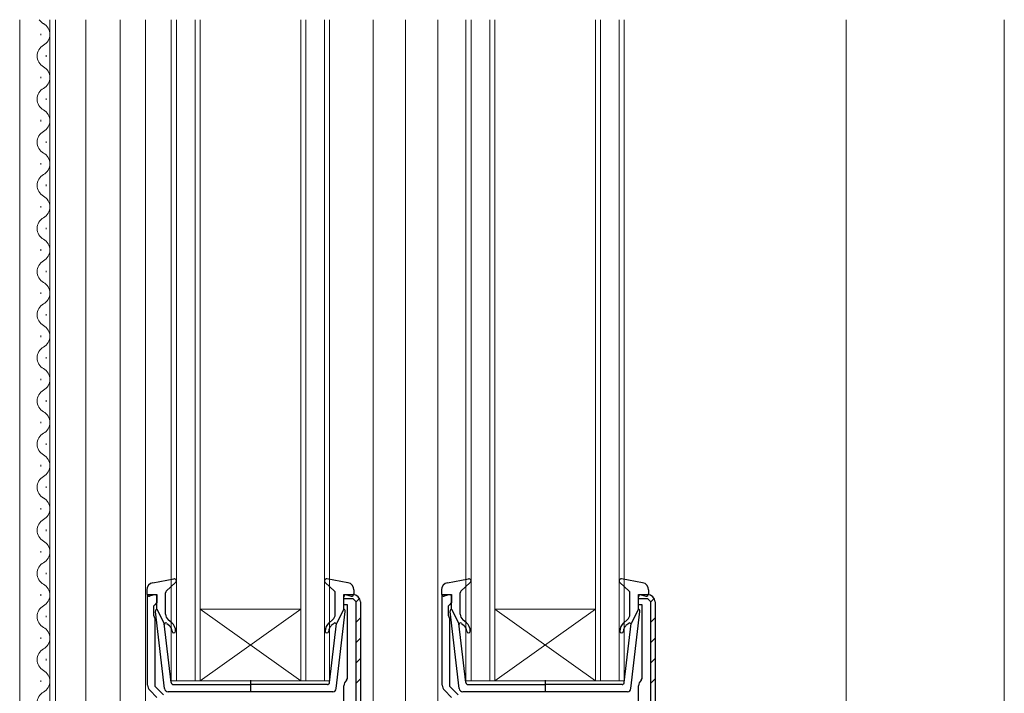
# Model space of a CAD drawing. Extents: x 0 to 990, y 0 to 1603.
# Drawn here: x 191 to 328, y 955 to 1049 of the extents above; entities that cross this region are included whole.
import ezdxf

# ---------------------------------------------------------------- set-up
doc = ezdxf.new("R2010")
doc.units = 0
doc.linetypes.add('YDIVIDE_1', pattern=[15, 10, -1, 1, -1, 1, -1])
for name, color, linetype, lineweight in [('YKK_11', 7, 'CONTINUOUS', 30), ('YKK_12', 2, 'CONTINUOUS', 13), ('YKK_13', 4, 'CONTINUOUS', 30), ('YSS_K', 3, 'CONTINUOUS', 13)]:
    doc.layers.add(name, color=color, linetype=linetype, lineweight=lineweight)

msp = doc.modelspace()

# ---------------------------------------------------------------- linework, layer by layer
at = {"layer": 'YKK_11', "linetype": 'ByBlock', "lineweight": -2, "ltscale": 0.5}
for p, q in [((208.95, 956.52), (208.95, 969.1)), ((208.95, 969.1), (210.25, 969.1)), ((210.25, 969.1), (210.25, 968)), ((236.25, 967.7), (236.25, 969.1)), ((236.25, 969.1), (237.55, 969.1)), ((236.25, 968.5), (236.25, 968.6)), ((249.95, 956.52), (249.95, 969.1)), ((249.95, 969.1), (251.25, 969.1)), ((251.25, 969.1), (251.25, 968)), ((277.25, 967.7), (277.25, 969.1)), ((277.25, 969.1), (278.55, 969.1)), ((277.25, 968.5), (277.25, 968.6)), ((209.95, 967.7), (209.75, 967.5)), ((209.75, 967.5), (209.75, 966.25)), ((210.25, 968), (209.95, 967.7)), ((237.55, 968.5), (236.25, 968.5)), ((237.55, 968.5), (236.25, 968.5)), ((236.75, 967.7), (236.25, 967.7)), ((236.75, 957.43), (236.75, 967.7)), ((237.95, 968.1), (237.55, 968.5)), ((237.95, 895.7), (237.95, 968.1)), ((238.55, 968.1), (238.55, 896.1)), ((250.95, 967.7), (250.75, 967.5)), ((250.75, 967.5), (250.75, 966.25)), ((251.25, 968), (250.95, 967.7)), ((278.55, 968.5), (277.25, 968.5)), ((278.55, 968.5), (277.25, 968.5)), ((277.75, 967.7), (277.25, 967.7)), ((277.75, 957.43), (277.75, 967.7)), ((278.95, 968.1), (278.55, 968.5)), ((278.95, 895.7), (278.95, 968.1)), ((279.55, 968.1), (279.55, 896.1)), ((209.75, 966.25), (209.85, 966.03)), ((209.85, 966.03), (209.95, 965.8)), ((250.75, 966.25), (250.85, 966.03)), ((250.85, 966.03), (250.95, 965.8)), ((209.95, 965.8), (209.95, 956.37)), ((250.95, 965.8), (250.95, 956.37)), ((209.95, 956.37), (211.15, 955.17)), ((236.25, 952.9), (236.25, 956.4)), ((236.64, 957.19), (236.75, 957.43)), ((250.95, 956.37), (252.15, 955.17)), ((277.25, 952.9), (277.25, 956.4)), ((277.64, 957.19), (277.75, 957.43)), ((210.25, 954.8), (209.24, 955.81)), ((251.25, 954.8), (250.24, 955.81))]:
    msp.add_line(p, q, dxfattribs=at)
at = {"layer": 'YKK_11', "linetype": 'Continuous', "lineweight": -2}
for p, q in [((237.95, 968.08), (238.44, 968.57)), ((278.95, 968.08), (279.44, 968.57)), ((237.95, 965.26), (238.55, 965.86)), ((278.95, 965.26), (279.55, 965.86)), ((237.95, 962.43), (238.55, 963.03)), ((278.95, 962.43), (279.55, 963.03)), ((237.95, 959.6), (238.55, 960.2)), ((278.95, 959.6), (279.55, 960.2)), ((237.95, 956.77), (238.55, 957.37)), ((278.95, 956.77), (279.55, 957.37))]:
    msp.add_line(p, q, dxfattribs=at)
at = {"layer": 'YKK_11', "linetype": 'ByBlock', "lineweight": -2, "ltscale": 0.5}
for centre, start, end in [((237.55, 968.1), 0, 90), ((278.55, 968.1), 0, 90), ((209.95, 956.52), 180, 225), ((237.25, 956.4), 127.9799, 180), ((250.95, 956.52), 180, 225), ((278.25, 956.4), 127.9799, 180)]:
    msp.add_arc(centre, 1, start, end, dxfattribs=at)
at = {"layer": 'YKK_12', "linetype": 'YDIVIDE_1'}
msp.add_line((191.15, 1049.1), (191.15, 826.1), dxfattribs=at)
at = {"layer": 'YKK_12'}
for p, q in [((191.15, 1049.1), (191.15, 878.1)), ((195.35, 1049.1), (195.35, 923.1)), ((196.15, 1049.1), (196.15, 923.1)), ((200.35, 1049.1), (200.35, 923.1)), ((205.15, 1049.1), (205.15, 878.1)), ((208.65, 1049.1), (208.65, 896.1)), ((240.35, 942.72), (240.35, 1049.1)), ((244.85, 1049.1), (244.85, 896.11)), ((249.35, 1049.1), (249.35, 896.11)), ((306.15, 1049.1), (306.15, 930.1))]:
    msp.add_line(p, q, dxfattribs=at)
at = {"layer": 'YKK_12', "linetype": 'Continuous'}
for p, q in [((212.25, 957.1), (212.25, 1049.1)), ((212.95, 1049.1), (212.95, 957.1)), ((215.55, 957.1), (215.55, 1049.1)), ((216.25, 1049.1), (216.25, 957.1)), ((230.25, 957.1), (230.25, 1049.1)), ((230.95, 1049.1), (230.95, 957.1)), ((233.55, 957.1), (233.55, 1049.1)), ((234.25, 1049.1), (234.25, 957.1)), ((253.25, 957.1), (253.25, 1049.1)), ((253.95, 1049.1), (253.95, 957.1)), ((256.55, 957.1), (256.55, 1049.1)), ((257.25, 1049.1), (257.25, 957.1)), ((271.25, 957.1), (271.25, 1049.1)), ((271.95, 1049.1), (271.95, 957.1)), ((274.55, 957.1), (274.55, 1049.1)), ((275.25, 1049.1), (275.25, 957.1)), ((194.09, 1046.95), (194.09, 1047.15)), ((194.85, 1043.95), (194.85, 1044.15)), ((194.09, 1040.95), (194.09, 1041.15)), ((194.85, 1037.95), (194.85, 1038.15)), ((194.09, 1034.95), (194.09, 1035.15)), ((194.85, 1031.95), (194.85, 1032.15)), ((194.09, 1028.95), (194.09, 1029.15)), ((194.85, 1025.95), (194.85, 1026.15)), ((194.09, 1022.95), (194.09, 1023.15)), ((194.85, 1019.95), (194.85, 1020.15)), ((194.09, 1016.95), (194.09, 1017.15)), ((194.85, 1013.95), (194.85, 1014.15)), ((194.09, 1010.95), (194.09, 1011.15)), ((194.85, 1007.95), (194.85, 1008.15)), ((194.09, 1004.95), (194.09, 1005.15)), ((194.85, 1001.95), (194.85, 1002.15)), ((194.09, 998.95), (194.09, 999.15)), ((194.85, 995.95), (194.85, 996.15)), ((194.09, 992.95), (194.09, 993.15)), ((194.85, 989.95), (194.85, 990.15)), ((194.09, 986.95), (194.09, 987.15)), ((194.85, 983.95), (194.85, 984.15)), ((194.09, 980.95), (194.09, 981.15)), ((194.85, 977.95), (194.85, 978.15)), ((194.09, 974.95), (194.09, 975.15)), ((194.85, 971.95), (194.85, 972.15)), ((194.09, 968.95), (194.09, 969.15)), ((194.85, 965.95), (194.85, 966.15)), ((230.25, 967.1), (216.25, 967.1)), ((230.25, 957.1), (216.25, 967.1)), ((216.25, 957.1), (230.25, 967.1)), ((271.25, 967.1), (257.25, 967.1)), ((271.25, 957.1), (257.25, 967.1)), ((257.25, 957.1), (271.25, 967.1)), ((194.09, 962.95), (194.09, 963.15)), ((194.85, 959.95), (194.85, 960.15)), ((194.09, 956.95), (194.09, 957.15)), ((216.25, 957.1), (212.25, 957.1)), ((230.25, 957.1), (216.25, 957.1)), ((234.25, 957.1), (230.25, 957.1)), ((257.25, 957.1), (253.25, 957.1)), ((271.25, 957.1), (257.25, 957.1)), ((275.25, 957.1), (271.25, 957.1))]:
    msp.add_line(p, q, dxfattribs=at)
for centre, start, end in [((195.31, 1050.05), 213.5457, 240.7975), ((193.63, 1047.05), 299.2025, 60.7975), ((195.31, 1044.05), 119.2025, 240.7975), ((193.63, 1041.05), 299.2088, 60.7912), ((195.31, 1038.05), 119.2025, 240.7975), ((193.63, 1035.05), 299.2025, 60.7975), ((195.31, 1032.05), 119.2025, 240.7975), ((193.63, 1029.05), 299.2025, 60.7975), ((195.31, 1026.05), 119.2025, 240.7975), ((193.63, 1023.05), 299.2025, 60.7975), ((195.31, 1020.05), 119.2025, 240.7975), ((193.63, 1017.05), 299.2025, 60.7975), ((195.31, 1014.05), 119.2025, 240.7975), ((193.63, 1011.05), 299.2025, 60.7975), ((195.31, 1008.05), 119.2025, 240.7975), ((193.63, 1005.05), 299.2025, 60.7975), ((195.31, 1002.05), 119.2025, 240.7975), ((193.63, 999.05), 299.2025, 60.7975), ((195.31, 996.05), 119.2025, 240.7975), ((193.63, 993.05), 299.2025, 60.7975), ((195.31, 990.05), 119.2025, 240.7975), ((193.63, 987.05), 299.2025, 60.7975), ((195.31, 984.05), 119.2025, 240.7975), ((193.63, 981.05), 299.2025, 60.7975), ((195.31, 978.05), 119.2025, 240.7975), ((193.63, 975.05), 299.2025, 60.7975), ((195.31, 972.05), 119.2025, 240.7975), ((193.63, 969.05), 299.2025, 60.7975), ((195.31, 966.05), 119.2025, 240.7975), ((193.63, 963.05), 299.2025, 60.7975), ((195.31, 960.05), 119.2025, 240.7975), ((193.63, 957.05), 299.2025, 60.7975), ((195.31, 954.05), 119.2025, 240.7975)]:
    msp.add_arc(centre, 1.72, start, end, dxfattribs=at)
at = {"layer": 'YKK_13', "ltscale": 0.5}
for p, q in [((209.67, 970.75), (212.6, 971.29)), ((211.55, 969.59), (212.85, 970.78)), ((234.95, 969.59), (233.65, 970.78)), ((236.83, 970.75), (233.91, 971.29)), ((250.67, 970.75), (253.6, 971.29)), ((252.55, 969.59), (253.85, 970.78)), ((275.95, 969.59), (274.65, 970.78)), ((277.83, 970.75), (274.91, 971.29)), ((208.85, 969.77), (208.85, 969.2)), ((209.87, 969.09), (209.23, 968.91)), ((210.25, 967.1), (210.25, 968.8)), ((211.45, 966.37), (211.45, 969.37)), ((235.05, 966.37), (235.05, 969.37)), ((236.25, 967.1), (236.25, 968.8)), ((236.63, 969.09), (237.27, 968.91)), ((237.65, 969.77), (237.65, 969.2)), ((249.85, 969.77), (249.85, 969.2)), ((250.87, 969.09), (250.23, 968.91)), ((251.25, 967.1), (251.25, 968.8)), ((252.45, 966.37), (252.45, 969.37)), ((276.05, 966.37), (276.05, 969.37)), ((277.25, 967.1), (277.25, 968.8)), ((277.63, 969.09), (278.27, 968.91)), ((278.65, 969.77), (278.65, 969.2)), ((211.3, 956.04), (210.05, 966.78)), ((210.25, 967.1), (211.26, 965.1)), ((235.2, 956.04), (236.45, 966.78)), ((236.25, 967.1), (235.24, 965.1)), ((252.3, 956.04), (251.05, 966.78)), ((251.25, 967.1), (252.26, 965.1)), ((276.2, 956.04), (277.45, 966.78)), ((277.25, 967.1), (276.24, 965.1)), ((212.22, 956.86), (211.26, 965.1)), ((211.61, 965.11), (211.99, 964.79)), ((212.32, 965.17), (211.81, 965.6)), ((234.19, 965.17), (234.69, 965.6)), ((234.28, 956.86), (235.24, 965.1)), ((234.89, 965.11), (234.51, 964.79)), ((253.22, 956.86), (252.26, 965.1)), ((252.61, 965.11), (252.99, 964.79)), ((253.32, 965.17), (252.81, 965.6)), ((275.19, 965.17), (275.69, 965.6)), ((275.28, 956.86), (276.24, 965.1)), ((275.89, 965.11), (275.51, 964.79)), ((212.52, 956.6), (223.25, 956.6)), ((223.25, 957.18), (223.25, 955.55)), ((233.98, 956.6), (223.25, 956.6)), ((253.52, 956.6), (264.25, 956.6)), ((264.25, 957.18), (264.25, 955.55)), ((274.98, 956.6), (264.25, 956.6)), ((234.71, 955.6), (211.8, 955.6)), ((275.71, 955.6), (252.8, 955.6))]:
    msp.add_line(p, q, dxfattribs=at)
for centre, radius, start, end in [((209.85, 969.77), 1, 100.5121, 180), ((212.65, 971), 0.3, 312.3553, 100.5121), ((233.85, 971), 0.3, 79.4879, 227.6447), ((236.65, 969.77), 1, 0, 79.4879), ((250.85, 969.77), 1, 100.5121, 180), ((253.65, 971), 0.3, 312.3553, 100.5121), ((274.85, 971), 0.3, 79.4879, 227.6447), ((277.65, 969.77), 1, 0, 79.4879), ((209.15, 969.2), 0.3, 180, 285.5654), ((209.95, 968.8), 0.3, 0, 105.5654), ((211.75, 969.37), 0.3, 132.3553, 180), ((234.75, 969.37), 0.3, 0, 47.6447), ((236.55, 968.8), 0.3, 74.4346, 180), ((237.35, 969.2), 0.3, 254.4346, 0), ((250.15, 969.2), 0.3, 180, 285.5654), ((250.95, 968.8), 0.3, 0, 105.5654), ((252.75, 969.37), 0.3, 132.3553, 180), ((275.75, 969.37), 0.3, 0, 47.6447), ((277.55, 968.8), 0.3, 74.4346, 180), ((278.35, 969.2), 0.3, 254.4346, 0), ((210.35, 966.82), 0.3, 109.4712, 186.6209), ((212.45, 966.37), 1, 180, 230), ((234.05, 966.37), 1, 310, 0), ((236.15, 966.82), 0.3, 353.3791, 70.5288), ((251.35, 966.82), 0.3, 109.4712, 186.6209), ((253.45, 966.37), 1, 180, 230), ((275.05, 966.37), 1, 310, 0), ((277.15, 966.82), 0.3, 353.3791, 70.5288), ((211.48, 964.96), 0.2, 50, 186.6209), ((211.35, 964.02), 1, 0, 50), ((211.35, 964.02), 1.5, 0, 50), ((235.15, 964.02), 1.5, 130, 180), ((235.15, 964.02), 1, 130, 180), ((235.02, 964.96), 0.2, 353.3791, 130), ((252.48, 964.96), 0.2, 50, 186.6209), ((252.35, 964.02), 1, 0, 50), ((252.35, 964.02), 1.5, 0, 50), ((276.15, 964.02), 1.5, 130, 180), ((276.15, 964.02), 1, 130, 180), ((276.02, 964.96), 0.2, 353.3791, 130), ((212.6, 964.02), 0.25, 180, 0), ((233.9, 964.02), 0.25, 180, 0), ((253.6, 964.02), 0.25, 180, 0), ((274.9, 964.02), 0.25, 180, 0), ((212.52, 956.9), 0.3, 186.6209, 270), ((233.98, 956.9), 0.3, 270, 353.3791), ((253.52, 956.9), 0.3, 186.6209, 270), ((274.98, 956.9), 0.3, 270, 353.3791), ((211.8, 956.1), 0.5, 186.6209, 270), ((234.71, 956.1), 0.5, 270, 353.3791), ((252.8, 956.1), 0.5, 186.6209, 270), ((275.71, 956.1), 0.5, 270, 353.3791)]:
    msp.add_arc(centre, radius, start, end, dxfattribs=at)
at = {"layer": 'YSS_K', "ltscale": 1.5}
msp.add_line((328.15, 1049.1), (328.15, 902.1), dxfattribs=at)

doc.saveas('drawing.dxf')
